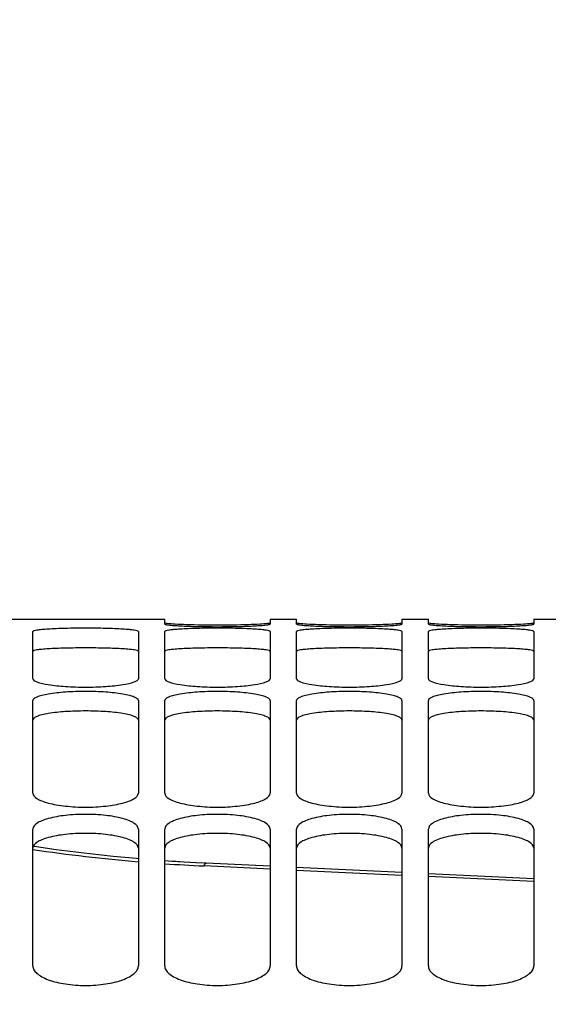
# Model space of a CAD drawing. Units: millimetres. Extents: x 0 to 841, y 0 to 594.
# Drawn here: x 133 to 143, y 451 to 469 of the extents above; entities that cross this region are included whole.
import ezdxf

# ---------------------------------------------------------------- set-up
doc = ezdxf.new("R2010")
doc.units = ezdxf.units.MM
doc.header["$LTSCALE"] = 46.255
doc.layers.get('0').update_dxf_attribs({"linetype": 'CONTINUOUS'})
doc.layers.add('SOLIDES', color=7, linetype='CONTINUOUS')
doc.styles.get("Standard").update_dxf_attribs({"font": 'txt', "width": 0.85})
doc.dimstyles.new('DIMSTYLE_1', dxfattribs={"dimtxt": 3.5, "dimasz": 3.5, "dimexe": 1.5, "dimexo": 1, "dimgap": 0.875, "dimtad": 1, "dimdec": 4, "dimlfac": 4, "dimtxsty": 'STANDARD', "dimblk": '_FILLED', "dimblk1": '_FILLED', "dimblk2": '_FILLED', "dimcen": 0.09, "dimclrt": 5, "dimadec": 0, "dimazin": 0, "dimtp": 0.8, "dimtm": 0.8, "dimtfac": 1, "dimtdec": 4, "dimtofl": 0, "dimtmove": 0, "dimatfit": 3, "dimldrblk": '_FILLED', "dimfxl": 1, "dimtolj": 1, "dimarcsym": 0})
doc.dimstyles.new('DIMSTYLE_2', dxfattribs={"dimtxt": 3.5, "dimasz": 3.5, "dimexe": 1.5, "dimexo": 1, "dimgap": 0.875, "dimtad": 1, "dimdec": 4, "dimlfac": 4, "dimtxsty": 'STANDARD', "dimblk": '_FILLED', "dimblk1": '_FILLED', "dimblk2": '_FILLED', "dimcen": 0.09, "dimclrt": 5, "dimadec": 0, "dimazin": 0, "dimtp": 0.0001, "dimtm": 0.0001, "dimtfac": 1, "dimtdec": 4, "dimtofl": 0, "dimtmove": 0, "dimatfit": 3, "dimldrblk": '_FILLED', "dimfxl": 1, "dimtolj": 1, "dimarcsym": 0})

# ---------------------------------------------------------------- blocks, each defined once
blk = doc.blocks.new('_FILLED')
at = {"color": 0, "linetype": 'BYBLOCK'}
blk.add_solid([(0, 0), (-1, 0.2143), (-1, -0.2143)], dxfattribs=at)
blk = doc.blocks.new('*D0')
at = {"color": 2, "linetype": 'CONTINUOUS'}
for p, q in [((116.64, 508.49), (116.64, 509.115)), ((275.855, 508.49), (275.855, 509.115)), ((116.64, 435.297), (116.64, 508.49)), ((275.855, 362.407), (275.855, 508.49)), ((116.64, 507.615), (196.247, 507.615)), ((275.855, 507.615), (196.247, 507.615))]:
    blk.add_line(p, q, dxfattribs=at)
at = {"color": 2, "linetype": 'CONTINUOUS', "xscale": 3.5, "yscale": 3.5, "zscale": 3.5, "rotation": 180}
blk.add_blockref('_FILLED', (116.64, 507.615), dxfattribs=at)
at = {"color": 2, "linetype": 'CONTINUOUS', "xscale": 3.5, "yscale": 3.5, "zscale": 3.5}
blk.add_blockref('_FILLED', (275.855, 507.615), dxfattribs=at)
at = {"color": 5, "linetype": 'CONTINUOUS', "insert": (196.247, 511.99), "char_height": 3.5, "width": 5.95, "attachment_point": 2, "line_spacing_factor": 0.9}
blk.add_mtext('Xg', dxfattribs=at)
blk = doc.blocks.new('*D4')
at = {"color": 2, "linetype": 'CONTINUOUS'}
for p, q in [((116.64, 435.297), (116.64, 539.659)), ((449.39, 432.468), (449.39, 539.659)), ((116.64, 538.159), (283.015, 538.159)), ((449.39, 538.159), (283.015, 538.159))]:
    blk.add_line(p, q, dxfattribs=at)
at = {"color": 2, "linetype": 'CONTINUOUS', "xscale": 3.5, "yscale": 3.5, "zscale": 3.5, "rotation": 180}
blk.add_blockref('_FILLED', (116.64, 538.159), dxfattribs=at)
at = {"color": 2, "linetype": 'CONTINUOUS', "xscale": 3.5, "yscale": 3.5, "zscale": 3.5}
blk.add_blockref('_FILLED', (449.39, 538.159), dxfattribs=at)
at = {"color": 5, "linetype": 'CONTINUOUS', "insert": (283.015, 542.534), "char_height": 3.5, "width": 11.9, "attachment_point": 2, "line_spacing_factor": 0.9}
blk.add_mtext('1331', dxfattribs=at)
blk = doc.blocks.new('*D20')
at = {"color": 2, "linetype": 'CONTINUOUS'}
for p, q in [((116.64, 435.297), (116.64, 481.9)), ((198.765, 466.606), (198.765, 481.9)), ((116.64, 480.4), (157.702, 480.4)), ((198.765, 480.4), (157.702, 480.4))]:
    blk.add_line(p, q, dxfattribs=at)
at = {"color": 2, "linetype": 'CONTINUOUS', "xscale": 3.5, "yscale": 3.5, "zscale": 3.5, "rotation": 180}
blk.add_blockref('_FILLED', (116.64, 480.4), dxfattribs=at)
at = {"color": 2, "linetype": 'CONTINUOUS', "xscale": 3.5, "yscale": 3.5, "zscale": 3.5}
blk.add_blockref('_FILLED', (198.765, 480.4), dxfattribs=at)
at = {"color": 5, "linetype": 'CONTINUOUS', "insert": (157.702, 484.775), "char_height": 3.5, "width": 14.875, "attachment_point": 2, "line_spacing_factor": 0.9}
blk.add_mtext('328,5', dxfattribs=at)

msp = doc.modelspace()

# ---------------------------------------------------------------- linework, layer by layer
at = {"layer": 'SOLIDES', "color": 7, "linetype": 'CONTINUOUS'}
for p, q in [((121.093004, 458.093436), (135.843004, 458.093436)), ((135.843004, 457.999015), (135.843004, 458.093435)), ((137.843004, 458.093436), (138.343004, 458.093436)), ((137.843004, 458.093435), (137.843004, 457.999015)), ((138.343004, 457.999015), (138.343004, 458.093435)), ((140.343004, 458.093436), (140.843004, 458.093436)), ((140.343004, 458.093435), (140.343004, 457.999015)), ((140.843004, 457.999015), (140.843004, 458.093435)), ((142.843004, 458.093436), (143.343004, 458.093436)), ((142.843004, 458.093435), (142.843004, 457.999015)), ((133.343004, 456.962223), (133.343004, 457.855761)), ((135.343004, 457.855761), (135.343004, 456.962223)), ((135.843004, 456.962223), (135.843004, 457.855761)), ((137.843004, 457.855761), (137.843004, 456.962223)), ((138.343004, 456.962223), (138.343004, 457.855761)), ((140.343004, 457.855761), (140.343004, 456.962223)), ((140.843004, 456.962223), (140.843004, 457.855761)), ((142.843004, 457.855761), (142.843004, 456.962223)), ((133.343004, 454.79291), (133.343004, 456.547699)), ((135.343004, 456.547699), (135.343004, 454.79291)), ((135.843004, 454.79291), (135.843004, 456.547699)), ((137.843004, 456.547699), (137.843004, 454.79291)), ((138.343004, 454.79291), (138.343004, 456.547699)), ((140.343004, 456.547699), (140.343004, 454.79291)), ((140.843004, 454.79291), (140.843004, 456.547699)), ((142.843004, 456.547699), (142.843004, 454.79291)), ((133.343004, 451.516804), (133.343004, 454.112033)), ((135.343004, 454.112033), (135.343004, 451.516804)), ((135.843004, 451.516804), (135.843004, 454.112033)), ((137.843004, 454.112033), (137.843004, 451.516804)), ((138.343004, 451.516804), (138.343004, 454.112033)), ((140.343004, 454.112033), (140.343004, 451.516804)), ((140.843004, 451.516804), (140.843004, 454.112033)), ((142.843004, 454.112033), (142.843004, 451.516804)), ((133.371116, 453.781079), (133.348001, 453.784668)), ((133.36744, 453.781636), (133.348003, 453.784657)), ((137.843004, 453.40756), (136.626341, 453.464547)), ((140.343004, 453.290366), (138.343004, 453.38414)), ((142.843004, 453.172348), (140.843004, 453.266763))]:
    msp.add_line(p, q, dxfattribs=at)
at = {"layer": 'SOLIDES', "color": 9, "linetype": 'CONTINUOUS'}
for p, q in [((137.843007, 453.353625), (136.589899, 453.41267)), ((140.343008, 453.235325), (138.343008, 453.330019)), ((142.843009, 453.116354), (140.843009, 453.211585))]:
    msp.add_line(p, q, dxfattribs=at)
at = {"layer": 'SOLIDES', "color": 7, "linetype": 'CONTINUOUS'}
for points in [[(135.343004, 453.549281), (135.306838, 453.552289), (135.084187, 453.57236), (134.863105, 453.593838), (134.643743, 453.616695), (134.42623, 453.640903), (134.210694, 453.666433), (133.997288, 453.69325), (133.786139, 453.72132), (133.577366, 453.75061), (133.371116, 453.781079)], [(136.438931, 453.473814), (136.210469, 453.486527), (135.982885, 453.500748), (135.843004, 453.51045)], [(136.626341, 453.464547), (136.435439, 453.473996), (136.206944, 453.486735), (135.979329, 453.500983)]]:
    msp.add_lwpolyline(points, dxfattribs=at)
at = {"layer": 'SOLIDES', "color": 9, "linetype": 'CONTINUOUS'}
for centre, radius, start, end in [((138.010313, 485.403326), 32.020475, 261.6182377, 265.221477), ((138.202283, 487.703252), 34.32847, 266.059036, 267.3078679)]:
    msp.add_arc(centre, radius, start, end, dxfattribs=at)
at = {"layer": 'SOLIDES', "color": 7, "linetype": 'CONTINUOUS'}
for points, knots in [([(135.343004, 457.855761), (135.343004, 457.858556), (135.336057, 457.865085), (135.310937, 457.873987), (135.255147, 457.884785), (135.164167, 457.894795), (135.041077, 457.904027), (134.891523, 457.911357), (134.655795, 457.918871), (134.343004, 457.922218), (134.030213, 457.918871), (133.794485, 457.911357), (133.644931, 457.904027), (133.521842, 457.894795), (133.430861, 457.884785), (133.375071, 457.873987), (133.349952, 457.865085), (133.343004, 457.858556), (133.343004, 457.855761)], [0, 0, 0, 0, 0.004159202, 0.01204599, 0.040935484, 0.087152478, 0.149014049, 0.224314165, 0.310119436, 0.5, 0.689880564, 0.775685835, 0.850985951, 0.912847522, 0.959064516, 0.98795401, 0.995840798, 1, 1, 1, 1]), ([(135.843004, 457.999015), (135.843004, 457.996834), (135.851333, 457.992807), (135.864648, 457.989428), (135.889305, 457.984943), (135.938575, 457.978721), (136.022211, 457.971533), (136.144876, 457.96421), (136.294538, 457.957962), (136.46521, 457.95317), (136.650407, 457.950191), (136.843004, 457.949154), (137.035601, 457.950191), (137.220798, 457.95317), (137.391471, 457.957962), (137.541133, 457.96421), (137.663798, 457.971533), (137.747434, 457.978721), (137.796704, 457.984943), (137.821361, 457.989428), (137.834675, 457.992807), (137.843004, 457.996834), (137.843004, 457.999015)], [0, 0, 0, 0, 0.003259831, 0.010779376, 0.022847912, 0.039441505, 0.085686096, 0.147715762, 0.223273859, 0.309395322, 0.40284255, 0.5, 0.59715745, 0.690604678, 0.776726141, 0.852284238, 0.914313904, 0.960558495, 0.977152088, 0.989220623, 0.996740169, 1, 1, 1, 1]), ([(137.843004, 457.855761), (137.843004, 457.858556), (137.836057, 457.865085), (137.810937, 457.873987), (137.755147, 457.884785), (137.664167, 457.894795), (137.541077, 457.904027), (137.391523, 457.911357), (137.155795, 457.918871), (136.843004, 457.922218), (136.530213, 457.918871), (136.294485, 457.911357), (136.144931, 457.904027), (136.021842, 457.894795), (135.930861, 457.884785), (135.875071, 457.873987), (135.849952, 457.865085), (135.843004, 457.858556), (135.843004, 457.855761)], [0, 0, 0, 0, 0.004159202, 0.01204599, 0.040935484, 0.087152478, 0.149014049, 0.224314165, 0.310119436, 0.5, 0.689880564, 0.775685835, 0.850985951, 0.912847522, 0.959064516, 0.98795401, 0.995840798, 1, 1, 1, 1]), ([(135.892128, 458.008169), (135.88079, 458.009638), (135.865369, 458.012916), (135.847105, 458.015448), (135.843616, 458.019346)], [0, 0, 0, 0, 0.686077888, 1, 1, 1, 1]), ([(137.79388, 458.008169), (137.746726, 458.002061), (137.625529, 457.993804), (137.30866, 457.979783), (136.843004, 457.974311), (136.377349, 457.979783), (136.06048, 457.993804), (135.939283, 458.002061), (135.892128, 458.008169)], [0, 0, 0, 0, 0.074942309, 0.191275996, 0.5, 0.808724003, 0.925057691, 1, 1, 1, 1]), ([(137.821039, 458.012382), (137.819111, 458.01201), (137.810094, 458.010382), (137.80102, 458.009094), (137.79388, 458.008169)], [0, 0, 0, 0, 0.214281415, 1, 1, 1, 1]), ([(137.843004, 458.020706), (137.843004, 458.018406), (137.832893, 458.014965), (137.826591, 458.013454), (137.821039, 458.012382)], [0, 0, 0, 0, 0.289163168, 1, 1, 1, 1]), ([(138.343004, 457.999015), (138.343004, 457.996834), (138.351333, 457.992807), (138.364648, 457.989428), (138.389305, 457.984943), (138.438575, 457.978721), (138.522211, 457.971533), (138.644876, 457.96421), (138.794538, 457.957962), (138.96521, 457.95317), (139.150407, 457.950191), (139.343004, 457.949154), (139.535601, 457.950191), (139.720798, 457.95317), (139.891471, 457.957962), (140.041133, 457.96421), (140.163798, 457.971533), (140.247434, 457.978721), (140.296704, 457.984943), (140.321361, 457.989428), (140.334675, 457.992807), (140.343004, 457.996834), (140.343004, 457.999015)], [0, 0, 0, 0, 0.003259831, 0.010779376, 0.022847912, 0.039441505, 0.085686096, 0.147715762, 0.223273859, 0.309395322, 0.40284255, 0.5, 0.59715745, 0.690604678, 0.776726141, 0.852284238, 0.914313904, 0.960558495, 0.977152088, 0.989220623, 0.996740169, 1, 1, 1, 1]), ([(140.343004, 457.855761), (140.343004, 457.858556), (140.336057, 457.865085), (140.310937, 457.873987), (140.255147, 457.884785), (140.164167, 457.894795), (140.041077, 457.904027), (139.891523, 457.911357), (139.655795, 457.918871), (139.343004, 457.922218), (139.030213, 457.918871), (138.794485, 457.911357), (138.644931, 457.904027), (138.521842, 457.894795), (138.430861, 457.884785), (138.375071, 457.873987), (138.349952, 457.865085), (138.343004, 457.858556), (138.343004, 457.855761)], [0, 0, 0, 0, 0.004159202, 0.01204599, 0.040935484, 0.087152478, 0.149014049, 0.224314165, 0.310119436, 0.5, 0.689880564, 0.775685835, 0.850985951, 0.912847522, 0.959064516, 0.98795401, 0.995840798, 1, 1, 1, 1]), ([(138.392128, 458.008169), (138.38079, 458.009638), (138.365369, 458.012916), (138.347105, 458.015448), (138.343616, 458.019346)], [0, 0, 0, 0, 0.686077888, 1, 1, 1, 1]), ([(140.29388, 458.008169), (140.246726, 458.002061), (140.125529, 457.993804), (139.80866, 457.979783), (139.343004, 457.974311), (138.877349, 457.979783), (138.56048, 457.993804), (138.439283, 458.002061), (138.392128, 458.008169)], [0, 0, 0, 0, 0.074942309, 0.191275996, 0.5, 0.808724003, 0.925057691, 1, 1, 1, 1]), ([(140.321039, 458.012382), (140.319111, 458.01201), (140.310094, 458.010382), (140.30102, 458.009094), (140.29388, 458.008169)], [0, 0, 0, 0, 0.214281415, 1, 1, 1, 1]), ([(140.343004, 458.020706), (140.343004, 458.018406), (140.332893, 458.014965), (140.326591, 458.013454), (140.321039, 458.012382)], [0, 0, 0, 0, 0.289163168, 1, 1, 1, 1]), ([(140.843004, 457.999015), (140.843004, 457.996834), (140.851333, 457.992807), (140.864648, 457.989428), (140.889305, 457.984943), (140.938575, 457.978721), (141.022211, 457.971533), (141.144876, 457.96421), (141.294538, 457.957962), (141.46521, 457.95317), (141.650407, 457.950191), (141.843004, 457.949154), (142.035601, 457.950191), (142.220798, 457.95317), (142.391471, 457.957962), (142.541133, 457.96421), (142.663798, 457.971533), (142.747434, 457.978721), (142.796704, 457.984943), (142.821361, 457.989428), (142.834675, 457.992807), (142.843004, 457.996834), (142.843004, 457.999015)], [0, 0, 0, 0, 0.003259831, 0.010779376, 0.022847912, 0.039441505, 0.085686096, 0.147715762, 0.223273859, 0.309395322, 0.40284255, 0.5, 0.59715745, 0.690604678, 0.776726141, 0.852284238, 0.914313904, 0.960558495, 0.977152088, 0.989220623, 0.996740169, 1, 1, 1, 1]), ([(142.843004, 457.855761), (142.843004, 457.858556), (142.836057, 457.865085), (142.810937, 457.873987), (142.755147, 457.884785), (142.664167, 457.894795), (142.541077, 457.904027), (142.391523, 457.911357), (142.155795, 457.918871), (141.843004, 457.922218), (141.530213, 457.918871), (141.294485, 457.911357), (141.144931, 457.904027), (141.021842, 457.894795), (140.930861, 457.884785), (140.875071, 457.873987), (140.849952, 457.865085), (140.843004, 457.858556), (140.843004, 457.855761)], [0, 0, 0, 0, 0.004159202, 0.01204599, 0.040935484, 0.087152478, 0.149014049, 0.224314165, 0.310119436, 0.5, 0.689880564, 0.775685835, 0.850985951, 0.912847522, 0.959064516, 0.98795401, 0.995840798, 1, 1, 1, 1]), ([(140.892128, 458.008169), (140.88079, 458.009638), (140.865369, 458.012916), (140.847105, 458.015448), (140.843616, 458.019346)], [0, 0, 0, 0, 0.686077888, 1, 1, 1, 1]), ([(142.79388, 458.008169), (142.746726, 458.002061), (142.625529, 457.993804), (142.30866, 457.979783), (141.843004, 457.974311), (141.377349, 457.979783), (141.06048, 457.993804), (140.939283, 458.002061), (140.892128, 458.008169)], [0, 0, 0, 0, 0.074942309, 0.191275996, 0.5, 0.808724003, 0.925057691, 1, 1, 1, 1]), ([(142.821039, 458.012382), (142.819111, 458.01201), (142.810094, 458.010382), (142.80102, 458.009094), (142.79388, 458.008169)], [0, 0, 0, 0, 0.214281415, 1, 1, 1, 1]), ([(142.843004, 458.020706), (142.843004, 458.018406), (142.832893, 458.014965), (142.826591, 458.013454), (142.821039, 458.012382)], [0, 0, 0, 0, 0.289163168, 1, 1, 1, 1]), ([(133.343004, 456.962223), (133.343004, 456.950325), (133.369195, 456.922137), (133.466797, 456.88274), (133.670415, 456.841251), (133.978568, 456.811452), (134.343004, 456.800147), (134.70744, 456.811452), (135.015594, 456.841251), (135.219212, 456.88274), (135.316813, 456.922137), (135.343004, 456.950325), (135.343004, 456.962223)], [0, 0, 0, 0, 0.017300698, 0.048285344, 0.156269473, 0.314422892, 0.5, 0.685577108, 0.843730527, 0.951714656, 0.982699302, 1, 1, 1, 1]), ([(135.843004, 456.962223), (135.843004, 456.950325), (135.869195, 456.922137), (135.966797, 456.88274), (136.170415, 456.841251), (136.478568, 456.811452), (136.843004, 456.800147), (137.20744, 456.811452), (137.515594, 456.841251), (137.719212, 456.88274), (137.816813, 456.922137), (137.843004, 456.950325), (137.843004, 456.962223)], [0, 0, 0, 0, 0.017300698, 0.048285344, 0.156269473, 0.314422892, 0.5, 0.685577108, 0.843730527, 0.951714656, 0.982699302, 1, 1, 1, 1]), ([(138.343004, 456.962223), (138.343004, 456.950325), (138.369195, 456.922137), (138.466797, 456.88274), (138.670415, 456.841251), (138.978568, 456.811452), (139.343004, 456.800147), (139.70744, 456.811452), (140.015594, 456.841251), (140.219212, 456.88274), (140.316813, 456.922137), (140.343004, 456.950325), (140.343004, 456.962223)], [0, 0, 0, 0, 0.017300698, 0.048285344, 0.156269473, 0.314422892, 0.5, 0.685577108, 0.843730527, 0.951714656, 0.982699302, 1, 1, 1, 1]), ([(140.843004, 456.962223), (140.843004, 456.950325), (140.869195, 456.922137), (140.966797, 456.88274), (141.170415, 456.841251), (141.478568, 456.811452), (141.843004, 456.800147), (142.20744, 456.811452), (142.515594, 456.841251), (142.719212, 456.88274), (142.816813, 456.922137), (142.843004, 456.950325), (142.843004, 456.962223)], [0, 0, 0, 0, 0.017300698, 0.048285344, 0.156269473, 0.314422892, 0.5, 0.685577108, 0.843730527, 0.951714656, 0.982699302, 1, 1, 1, 1]), ([(135.343004, 456.547699), (135.343004, 456.560917), (135.318794, 456.592607), (135.257928, 456.620676), (135.165199, 456.649878), (134.985034, 456.685399), (134.707115, 456.71381), (134.343004, 456.725194), (133.978894, 456.71381), (133.700975, 456.685399), (133.52081, 456.649878), (133.428081, 456.620676), (133.367215, 456.592607), (133.343004, 456.560917), (133.343004, 456.547699)], [0, 0, 0, 0, 0.019081362, 0.050700784, 0.097486439, 0.158611225, 0.3157392, 0.5, 0.6842608, 0.841388775, 0.902513561, 0.949299216, 0.980918638, 1, 1, 1, 1]), ([(137.843004, 456.547699), (137.843004, 456.560917), (137.818794, 456.592607), (137.757928, 456.620676), (137.665199, 456.649878), (137.485034, 456.685399), (137.207115, 456.71381), (136.843004, 456.725194), (136.478894, 456.71381), (136.200975, 456.685399), (136.02081, 456.649878), (135.928081, 456.620676), (135.867215, 456.592607), (135.843004, 456.560917), (135.843004, 456.547699)], [0, 0, 0, 0, 0.019081362, 0.050700784, 0.097486439, 0.158611225, 0.3157392, 0.5, 0.6842608, 0.841388775, 0.902513561, 0.949299216, 0.980918638, 1, 1, 1, 1]), ([(140.343004, 456.547699), (140.343004, 456.560917), (140.318794, 456.592607), (140.257928, 456.620676), (140.165199, 456.649878), (139.985034, 456.685399), (139.707115, 456.71381), (139.343004, 456.725194), (138.978894, 456.71381), (138.700975, 456.685399), (138.52081, 456.649878), (138.428081, 456.620676), (138.367215, 456.592607), (138.343004, 456.560917), (138.343004, 456.547699)], [0, 0, 0, 0, 0.019081362, 0.050700784, 0.097486439, 0.158611225, 0.3157392, 0.5, 0.6842608, 0.841388775, 0.902513561, 0.949299216, 0.980918638, 1, 1, 1, 1]), ([(142.843004, 456.547699), (142.843004, 456.560917), (142.818794, 456.592607), (142.757928, 456.620676), (142.665199, 456.649878), (142.485034, 456.685399), (142.207115, 456.71381), (141.843004, 456.725194), (141.478894, 456.71381), (141.200975, 456.685399), (141.02081, 456.649878), (140.928081, 456.620676), (140.867215, 456.592607), (140.843004, 456.560917), (140.843004, 456.547699)], [0, 0, 0, 0, 0.019081362, 0.050700784, 0.097486439, 0.158611225, 0.3157392, 0.5, 0.6842608, 0.841388775, 0.902513561, 0.949299216, 0.980918638, 1, 1, 1, 1]), ([(133.343004, 454.79291), (133.343004, 454.750974), (133.41316, 454.689294), (133.51828, 454.642117), (133.643591, 454.602127), (133.793419, 454.570476), (134.029111, 454.537184), (134.343004, 454.52181), (134.656897, 454.537184), (134.89259, 454.570476), (135.042417, 454.602127), (135.167728, 454.642117), (135.272849, 454.689294), (135.343004, 454.750974), (135.343004, 454.79291)], [0, 0, 0, 0, 0.058640673, 0.106721663, 0.167639455, 0.239970931, 0.321367773, 0.5, 0.678632227, 0.760029069, 0.832360545, 0.893278337, 0.941359327, 1, 1, 1, 1]), ([(135.843004, 454.79291), (135.843004, 454.750974), (135.91316, 454.689294), (136.01828, 454.642117), (136.143591, 454.602127), (136.293419, 454.570476), (136.529111, 454.537184), (136.843004, 454.52181), (137.156897, 454.537184), (137.39259, 454.570476), (137.542417, 454.602127), (137.667728, 454.642117), (137.772849, 454.689294), (137.843004, 454.750974), (137.843004, 454.79291)], [0, 0, 0, 0, 0.058640673, 0.106721663, 0.167639455, 0.239970931, 0.321367773, 0.5, 0.678632227, 0.760029069, 0.832360545, 0.893278337, 0.941359327, 1, 1, 1, 1]), ([(138.343004, 454.79291), (138.343004, 454.750974), (138.41316, 454.689294), (138.51828, 454.642117), (138.643591, 454.602127), (138.793419, 454.570476), (139.029111, 454.537184), (139.343004, 454.52181), (139.656897, 454.537184), (139.89259, 454.570476), (140.042417, 454.602127), (140.167728, 454.642117), (140.272849, 454.689294), (140.343004, 454.750974), (140.343004, 454.79291)], [0, 0, 0, 0, 0.058640673, 0.106721663, 0.167639455, 0.239970931, 0.321367773, 0.5, 0.678632227, 0.760029069, 0.832360545, 0.893278337, 0.941359327, 1, 1, 1, 1]), ([(140.843004, 454.79291), (140.843004, 454.750974), (140.91316, 454.689294), (141.01828, 454.642117), (141.143591, 454.602127), (141.293419, 454.570476), (141.529111, 454.537184), (141.843004, 454.52181), (142.156897, 454.537184), (142.39259, 454.570476), (142.542417, 454.602127), (142.667728, 454.642117), (142.772849, 454.689294), (142.843004, 454.750974), (142.843004, 454.79291)], [0, 0, 0, 0, 0.058640673, 0.106721663, 0.167639455, 0.239970931, 0.321367773, 0.5, 0.678632227, 0.760029069, 0.832360545, 0.893278337, 0.941359327, 1, 1, 1, 1]), ([(135.343004, 454.112033), (135.343004, 454.156152), (135.275349, 454.223111), (135.167843, 454.273918), (134.986929, 454.334048), (134.708756, 454.379267), (134.343004, 454.398676), (133.977253, 454.379267), (133.69908, 454.334048), (133.518165, 454.273918), (133.41066, 454.223111), (133.343004, 454.156152), (133.343004, 454.112033)], [0, 0, 0, 0, 0.061208439, 0.109477572, 0.170190015, 0.322762657, 0.5, 0.677237343, 0.829809985, 0.890522428, 0.938791561, 1, 1, 1, 1]), ([(137.843004, 454.112033), (137.843004, 454.156152), (137.775349, 454.223111), (137.667843, 454.273918), (137.486929, 454.334048), (137.208756, 454.379267), (136.843004, 454.398676), (136.477253, 454.379267), (136.19908, 454.334048), (136.018165, 454.273918), (135.91066, 454.223111), (135.843004, 454.156152), (135.843004, 454.112033)], [0, 0, 0, 0, 0.061208439, 0.109477572, 0.170190015, 0.322762657, 0.5, 0.677237343, 0.829809985, 0.890522428, 0.938791561, 1, 1, 1, 1]), ([(140.343004, 454.112033), (140.343004, 454.156152), (140.275349, 454.223111), (140.167843, 454.273918), (139.986929, 454.334048), (139.708756, 454.379267), (139.343004, 454.398676), (138.977253, 454.379267), (138.69908, 454.334048), (138.518165, 454.273918), (138.41066, 454.223111), (138.343004, 454.156152), (138.343004, 454.112033)], [0, 0, 0, 0, 0.061208439, 0.109477572, 0.170190015, 0.322762657, 0.5, 0.677237343, 0.829809985, 0.890522428, 0.938791561, 1, 1, 1, 1]), ([(142.843004, 454.112033), (142.843004, 454.156152), (142.775349, 454.223111), (142.667843, 454.273918), (142.486929, 454.334048), (142.208756, 454.379267), (141.843004, 454.398676), (141.477253, 454.379267), (141.19908, 454.334048), (141.018165, 454.273918), (140.91066, 454.223111), (140.843004, 454.156152), (140.843004, 454.112033)], [0, 0, 0, 0, 0.061208439, 0.109477572, 0.170190015, 0.322762657, 0.5, 0.677237343, 0.829809985, 0.890522428, 0.938791561, 1, 1, 1, 1]), ([(133.343004, 451.516804), (133.343004, 451.492242), (133.359714, 451.437731), (133.422266, 451.368479), (133.51703, 451.306329), (133.695759, 451.228526), (133.975601, 451.165215), (134.343004, 451.139381), (134.710408, 451.165215), (134.99025, 451.228526), (135.168978, 451.306329), (135.263742, 451.368479), (135.326295, 451.437731), (135.343004, 451.492242), (135.343004, 451.516804)], [0, 0, 0, 0, 0.032618552, 0.072101558, 0.121789675, 0.182151957, 0.33012689, 0.5, 0.66987311, 0.817848043, 0.878210325, 0.927898442, 0.967381448, 1, 1, 1, 1]), ([(135.843004, 451.516804), (135.843004, 451.492242), (135.859714, 451.437731), (135.922266, 451.368479), (136.01703, 451.306329), (136.195759, 451.228526), (136.475601, 451.165215), (136.843004, 451.139381), (137.210408, 451.165215), (137.49025, 451.228526), (137.668978, 451.306329), (137.763742, 451.368479), (137.826295, 451.437731), (137.843004, 451.492242), (137.843004, 451.516804)], [0, 0, 0, 0, 0.032618552, 0.072101558, 0.121789675, 0.182151957, 0.33012689, 0.5, 0.66987311, 0.817848043, 0.878210325, 0.927898442, 0.967381448, 1, 1, 1, 1]), ([(138.343004, 451.516804), (138.343004, 451.492242), (138.359714, 451.437731), (138.422266, 451.368479), (138.51703, 451.306329), (138.695759, 451.228526), (138.975601, 451.165215), (139.343004, 451.139381), (139.710408, 451.165215), (139.99025, 451.228526), (140.168978, 451.306329), (140.263742, 451.368479), (140.326295, 451.437731), (140.343004, 451.492242), (140.343004, 451.516804)], [0, 0, 0, 0, 0.032618552, 0.072101558, 0.121789675, 0.182151957, 0.33012689, 0.5, 0.66987311, 0.817848043, 0.878210325, 0.927898442, 0.967381448, 1, 1, 1, 1]), ([(140.843004, 451.516804), (140.843004, 451.492242), (140.859714, 451.437731), (140.922266, 451.368479), (141.01703, 451.306329), (141.195759, 451.228526), (141.475601, 451.165215), (141.843004, 451.139381), (142.210408, 451.165215), (142.49025, 451.228526), (142.668978, 451.306329), (142.763742, 451.368479), (142.826295, 451.437731), (142.843004, 451.492242), (142.843004, 451.516804)], [0, 0, 0, 0, 0.032618552, 0.072101558, 0.121789675, 0.182151957, 0.33012689, 0.5, 0.66987311, 0.817848043, 0.878210325, 0.927898442, 0.967381448, 1, 1, 1, 1])]:
    msp.add_open_spline(points, degree=3, knots=knots, dxfattribs=at)
at = {"layer": 'SOLIDES', "color": 3, "linetype": 'CONTINUOUS'}
for points, knots in [([(135.343004, 457.481684), (135.343004, 457.484471), (135.336044, 457.490978), (135.310937, 457.499836), (135.25514, 457.510598), (135.164167, 457.520565), (135.041076, 457.529763), (134.891523, 457.537063), (134.655795, 457.544549), (134.343004, 457.547882), (134.030214, 457.544549), (133.794486, 457.537063), (133.644933, 457.529763), (133.521842, 457.520565), (133.430869, 457.510598), (133.375071, 457.499836), (133.349964, 457.490978), (133.343004, 457.484471), (133.343004, 457.481684)], [0, 0, 0, 0, 0.004148693, 0.012030515, 0.040916288, 0.087133111, 0.148996545, 0.224299918, 0.310109411, 0.5, 0.689890589, 0.775700082, 0.851003455, 0.912866889, 0.959083712, 0.987969485, 0.995851307, 1, 1, 1, 1]), ([(137.843004, 457.481684), (137.843004, 457.484471), (137.836044, 457.490978), (137.810937, 457.499836), (137.75514, 457.510598), (137.664167, 457.520565), (137.541076, 457.529763), (137.391523, 457.537063), (137.155795, 457.544549), (136.843004, 457.547882), (136.530214, 457.544549), (136.294486, 457.537063), (136.144933, 457.529763), (136.021842, 457.520565), (135.930869, 457.510598), (135.875071, 457.499836), (135.849964, 457.490978), (135.843004, 457.484471), (135.843004, 457.481684)], [0, 0, 0, 0, 0.004148693, 0.012030515, 0.040916288, 0.087133111, 0.148996545, 0.224299918, 0.310109411, 0.5, 0.689890589, 0.775700082, 0.851003455, 0.912866889, 0.959083712, 0.987969485, 0.995851307, 1, 1, 1, 1]), ([(140.343004, 457.481684), (140.343004, 457.484471), (140.336044, 457.490978), (140.310937, 457.499836), (140.25514, 457.510598), (140.164167, 457.520565), (140.041076, 457.529763), (139.891523, 457.537063), (139.655795, 457.544549), (139.343004, 457.547882), (139.030214, 457.544549), (138.794486, 457.537063), (138.644933, 457.529763), (138.521842, 457.520565), (138.430869, 457.510598), (138.375071, 457.499836), (138.349964, 457.490978), (138.343004, 457.484471), (138.343004, 457.481684)], [0, 0, 0, 0, 0.004148693, 0.012030515, 0.040916288, 0.087133111, 0.148996545, 0.224299918, 0.310109411, 0.5, 0.689890589, 0.775700082, 0.851003455, 0.912866889, 0.959083712, 0.987969485, 0.995851307, 1, 1, 1, 1]), ([(142.843004, 457.481684), (142.843004, 457.484471), (142.836044, 457.490978), (142.810937, 457.499836), (142.75514, 457.510598), (142.664167, 457.520565), (142.541076, 457.529763), (142.391523, 457.537063), (142.155795, 457.544549), (141.843004, 457.547882), (141.530214, 457.544549), (141.294486, 457.537063), (141.144933, 457.529763), (141.021842, 457.520565), (140.930869, 457.510598), (140.875071, 457.499836), (140.849964, 457.490978), (140.843004, 457.484471), (140.843004, 457.481684)], [0, 0, 0, 0, 0.004148693, 0.012030515, 0.040916288, 0.087133111, 0.148996545, 0.224299918, 0.310109411, 0.5, 0.689890589, 0.775700082, 0.851003455, 0.912866889, 0.959083712, 0.987969485, 0.995851307, 1, 1, 1, 1]), ([(135.343004, 456.178698), (135.343004, 456.191876), (135.318743, 456.22347), (135.257914, 456.25139), (135.165187, 456.280486), (134.985024, 456.315862), (134.707107, 456.344166), (134.343004, 456.355503), (133.978901, 456.344166), (133.700985, 456.315862), (133.520822, 456.280486), (133.428095, 456.25139), (133.367265, 456.22347), (133.343004, 456.191876), (133.343004, 456.178698)], [0, 0, 0, 0, 0.019029529, 0.050625909, 0.097405785, 0.158535643, 0.315694577, 0.5, 0.684305423, 0.841464356, 0.902594215, 0.949374091, 0.980970472, 1, 1, 1, 1]), ([(137.843004, 456.178698), (137.843004, 456.191876), (137.818743, 456.22347), (137.757914, 456.25139), (137.665187, 456.280486), (137.485024, 456.315862), (137.207107, 456.344166), (136.843004, 456.355503), (136.478901, 456.344166), (136.200985, 456.315862), (136.020822, 456.280486), (135.928095, 456.25139), (135.867265, 456.22347), (135.843004, 456.191876), (135.843004, 456.178698)], [0, 0, 0, 0, 0.019029529, 0.050625909, 0.097405785, 0.158535643, 0.315694577, 0.5, 0.684305423, 0.841464356, 0.902594215, 0.949374091, 0.980970472, 1, 1, 1, 1]), ([(140.343004, 456.178698), (140.343004, 456.191876), (140.318743, 456.22347), (140.257914, 456.25139), (140.165187, 456.280486), (139.985024, 456.315862), (139.707107, 456.344166), (139.343004, 456.355503), (138.978901, 456.344166), (138.700985, 456.315862), (138.520822, 456.280486), (138.428095, 456.25139), (138.367265, 456.22347), (138.343004, 456.191876), (138.343004, 456.178698)], [0, 0, 0, 0, 0.019029529, 0.050625909, 0.097405785, 0.158535643, 0.315694577, 0.5, 0.684305423, 0.841464356, 0.902594215, 0.949374091, 0.980970472, 1, 1, 1, 1]), ([(142.843004, 456.178698), (142.843004, 456.191876), (142.818743, 456.22347), (142.757914, 456.25139), (142.665187, 456.280486), (142.485024, 456.315862), (142.207107, 456.344166), (141.843004, 456.355503), (141.478901, 456.344166), (141.200985, 456.315862), (141.020822, 456.280486), (140.928095, 456.25139), (140.867265, 456.22347), (140.843004, 456.191876), (140.843004, 456.178698)], [0, 0, 0, 0, 0.019029529, 0.050625909, 0.097405785, 0.158535643, 0.315694577, 0.5, 0.684305423, 0.841464356, 0.902594215, 0.949374091, 0.980970472, 1, 1, 1, 1]), ([(135.343004, 453.752485), (135.343004, 453.796489), (135.275236, 453.863189), (135.16783, 453.913745), (134.986891, 453.97365), (134.708742, 454.01868), (134.343004, 454.038016), (133.977267, 454.01868), (133.699118, 453.97365), (133.518178, 453.913745), (133.410772, 453.863189), (133.343004, 453.796489), (133.343004, 453.752485)], [0, 0, 0, 0, 0.061079499, 0.109332019, 0.170049892, 0.322677803, 0.5, 0.677322197, 0.829950108, 0.890667981, 0.938920501, 1, 1, 1, 1]), ([(137.843004, 453.752485), (137.843004, 453.796489), (137.775236, 453.863189), (137.66783, 453.913745), (137.486891, 453.97365), (137.208742, 454.01868), (136.843004, 454.038016), (136.477267, 454.01868), (136.199118, 453.97365), (136.018178, 453.913745), (135.910772, 453.863189), (135.843004, 453.796489), (135.843004, 453.752485)], [0, 0, 0, 0, 0.061079499, 0.109332019, 0.170049892, 0.322677803, 0.5, 0.677322197, 0.829950108, 0.890667981, 0.938920501, 1, 1, 1, 1]), ([(140.343004, 453.752485), (140.343004, 453.796489), (140.275236, 453.863189), (140.16783, 453.913745), (139.986891, 453.97365), (139.708742, 454.01868), (139.343004, 454.038016), (138.977267, 454.01868), (138.699118, 453.97365), (138.518178, 453.913745), (138.410772, 453.863189), (138.343004, 453.796489), (138.343004, 453.752485)], [0, 0, 0, 0, 0.061079499, 0.109332019, 0.170049892, 0.322677803, 0.5, 0.677322197, 0.829950108, 0.890667981, 0.938920501, 1, 1, 1, 1]), ([(142.843004, 453.752485), (142.843004, 453.796489), (142.775236, 453.863189), (142.66783, 453.913745), (142.486891, 453.97365), (142.208742, 454.01868), (141.843004, 454.038016), (141.477267, 454.01868), (141.199118, 453.97365), (141.018178, 453.913745), (140.910772, 453.863189), (140.843004, 453.796489), (140.843004, 453.752485)], [0, 0, 0, 0, 0.061079499, 0.109332019, 0.170049892, 0.322677803, 0.5, 0.677322197, 0.829950108, 0.890667981, 0.938920501, 1, 1, 1, 1])]:
    msp.add_open_spline(points, degree=3, knots=knots, dxfattribs=at)
at = {"layer": 'SOLIDES', "color": 9, "linetype": 'CONTINUOUS'}
msp.add_open_spline([(136.589899, 453.41267), (136.594835, 453.426286), (136.601524, 453.445423), (136.619077, 453.464886), (136.626341, 453.464546)], degree=3, knots=[0, 0, 0, 0, 0.66573642, 1, 1, 1, 1], dxfattribs=at)

# ---------------------------------------------------------------- dimensions: what is measured, and where the dimension line sits
at = {"color": 2, "linetype": 'CONTINUOUS'}
for base, p1, picture, middle in [((116.6395, 538.158725), (449.3895, 431.468436), '*D4', (283.014491, 538.158725)), ((116.6395, 480.399814), (198.7645, 465.605936), '*D20', (157.794967, 480.399814))]:
    dim = msp.add_linear_dim(base=base, p1=p1, p2=(116.6395, 434.297048), angle=180, dimstyle='DIMSTYLE_2', dxfattribs=at)
    dim.commit()
    dim.dimension.update_dxf_attribs({"geometry": picture, "text_midpoint": middle, "dimtype": 160})
dim = msp.add_linear_dim(base=(116.6395, 507.615104), p1=(275.854972, 361.4074), p2=(116.6395, 434.297048), angle=180, text='Xg', dimstyle='DIMSTYLE_1', dxfattribs=at)
dim.commit()
dim.dimension.update_dxf_attribs({"geometry": '*D0', "text_midpoint": (196.24724, 507.615104), "dimtype": 160})

doc.saveas('drawing.dxf')
